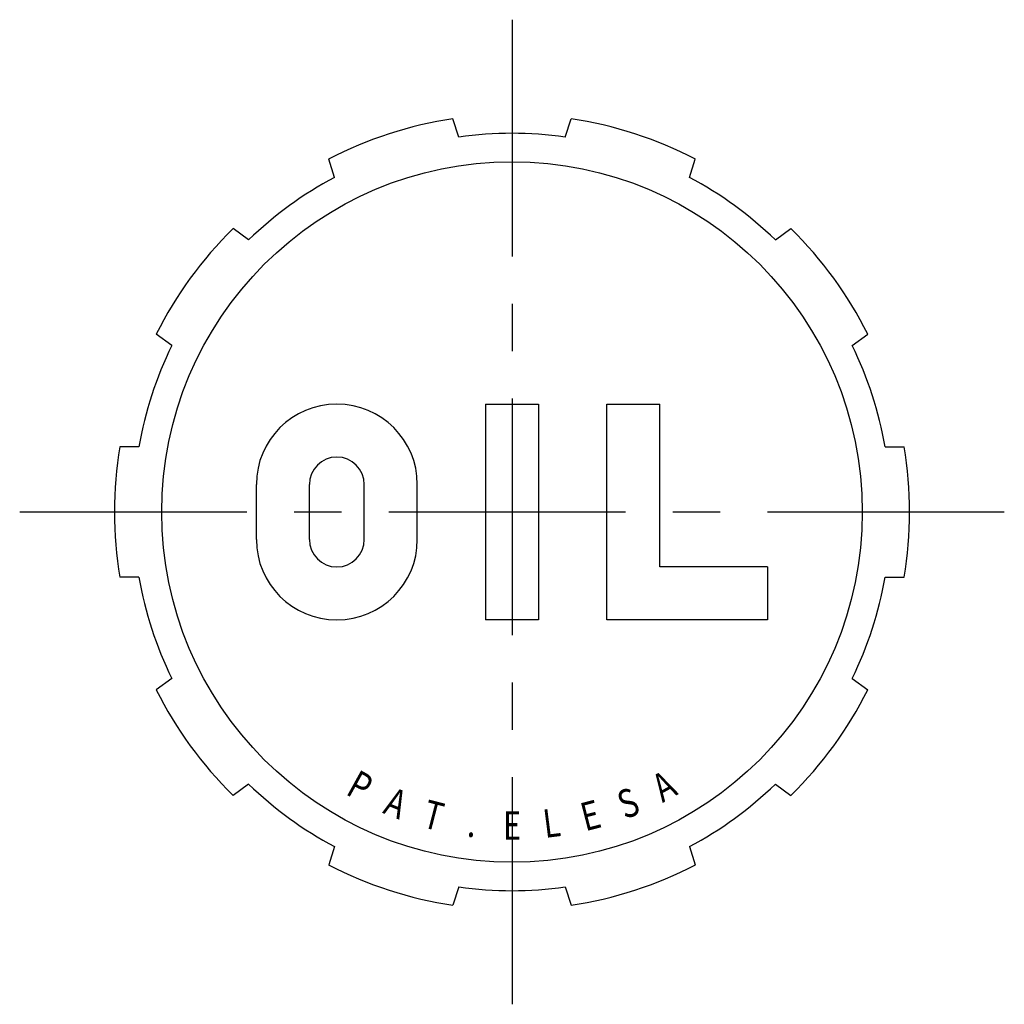
# Model space of a CAD drawing. Extents: x 1 to 336, y 0 to 231.
# Drawn here: x 34 to 86, y 104 to 156 of the extents above; entities that cross this region are included whole.
import ezdxf
from ezdxf.enums import TextEntityAlignment as Align

# ---------------------------------------------------------------- set-up
doc = ezdxf.new("R2010")
doc.units = 0
doc.header["$LTSCALE"] = 10
doc.linetypes.add('CENTER', pattern=[2, 1.25, -0.25, 0.25, -0.25])
doc.layers.get('0').update_dxf_attribs({"linetype": 'CONTINUOUS'})
doc.layers.add('1', color=1, linetype='CENTER')
doc.layers.add('3', color=3, linetype='CONTINUOUS')
doc.styles.add('SIM080', font='SIMPLEX', dxfattribs={"width": 0.8})

msp = doc.modelspace()

# ---------------------------------------------------------------- linework, layer by layer
for p, q in [((57.193, 149.802), (56.88, 150.767)), ((62.807, 149.802), (63.12, 150.767)), ((50.631, 147.67), (50.318, 148.635)), ((69.369, 147.67), (69.682, 148.635)), ((46.09, 144.371), (45.269, 144.967)), ((73.91, 144.371), (74.731, 144.967)), ((42.034, 138.788), (41.214, 139.385)), ((77.966, 138.788), (78.786, 139.385)), ((58.6, 135.7), (61.4, 135.7)), ((58.6, 135.7), (58.6, 124.3)), ((61.4, 135.7), (61.4, 124.3)), ((65, 135.7), (67.8, 135.7)), ((65, 124.3), (65, 135.7)), ((67.8, 127.1), (67.8, 135.7)), ((40.3, 133.45), (39.285, 133.45)), ((79.7, 133.45), (80.715, 133.45)), ((46.5, 128.55), (46.5, 131.45)), ((49.3, 128.55), (49.3, 131.45)), ((52.2, 128.55), (52.2, 131.45)), ((55, 128.55), (55, 131.45)), ((73.5, 127.1), (67.8, 127.1)), ((73.5, 127.1), (73.5, 124.3)), ((40.3, 126.55), (39.285, 126.55)), ((79.7, 126.55), (80.715, 126.55)), ((61.4, 124.3), (58.6, 124.3)), ((73.5, 124.3), (65, 124.3)), ((42.034, 121.212), (41.214, 120.615)), ((77.966, 121.212), (78.786, 120.615)), ((46.09, 115.629), (45.269, 115.033)), ((73.91, 115.629), (74.731, 115.033)), ((50.631, 112.33), (50.318, 111.365)), ((69.369, 112.33), (69.682, 111.365)), ((57.193, 110.198), (56.88, 109.233)), ((62.807, 110.198), (63.12, 109.233))]:
    msp.add_line(p, q)
msp.add_circle((60, 130), 18.5)
for centre, radius, start, end in [((60, 130), 21, 98.5443, 117.4557), ((60, 130), 21, 62.5443, 81.4557), ((60, 130), 20, 81.9332, 98.0668), ((60, 130), 20, 117.9332, 134.0668), ((60, 130), 20, 45.9332, 62.0668), ((60, 130), 21, 134.5443, 153.4557), ((60, 130), 21, 26.5443, 45.4557), ((60, 130), 20, 153.9332, 170.0668), ((60, 130), 20, 9.9332, 26.0668), ((50.75, 131.45), 4.25, 0, 180), ((60, 130), 21, 170.5443, 189.4557), ((60, 130), 21, 350.5443, 9.4557), ((50.75, 131.45), 1.45, 0, 180), ((50.75, 128.55), 4.25, 180, 0), ((50.75, 128.55), 1.45, 180, 0), ((60, 130), 20, 189.9332, 206.0668), ((60, 130), 20, 333.9332, 350.0668), ((60, 130), 21, 206.5443, 225.4557), ((60, 130), 21, 314.5443, 333.4557), ((60, 130), 20, 225.9332, 242.0668), ((60, 130), 20, 297.9332, 314.0668), ((60, 130), 21, 242.5443, 261.4557), ((60, 130), 21, 278.5443, 297.4557), ((60, 130), 20, 261.9332, 278.0668)]:
    msp.add_arc(centre, radius, start, end)
at = {"layer": '1'}
for p, q in [((60, 156), (60, 104)), ((86, 130), (34, 130))]:
    msp.add_line(p, q, dxfattribs=at)

# ---------------------------------------------------------------- texts
at = {"layer": '3', "style": 'SIM080', "width": 0.8}
for s, rotation, p in [('P', 331, (51.613, 114.869)), ('A', 29, (68.387, 114.869)), ('A', 338.25, (53.589, 113.932)), ('S', 21.75, (66.411, 113.932)), ('T', 345.5, (55.668, 113.251)), ('E', 14.5, (64.332, 113.251)), ('E', 360, (60, 112.7)), ('L', 7.25, (62.183, 112.838)), ('.', 352.75, (57.817, 112.838))]:
    msp.add_text(s, height=1.5, rotation=rotation, dxfattribs=at).set_placement(p, align=Align.CENTER)

doc.saveas('drawing.dxf')
